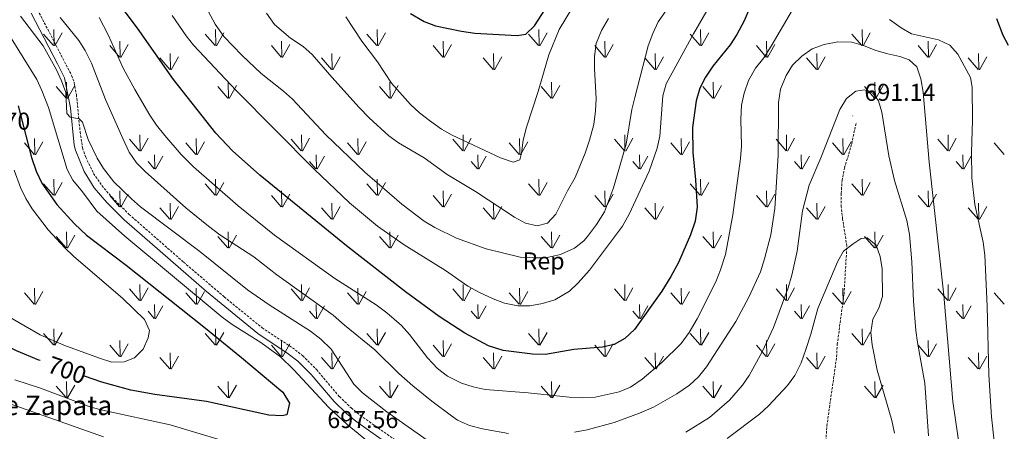
# Model space of a CAD drawing. Units: metres. Extents: x 617157 to 621662, y 4708205 to 4711251.
# Drawn here: x 620173 to 620577, y 4709071 to 4709240 of the extents above; entities that cross this region are included whole.
import ezdxf
from ezdxf.enums import TextEntityAlignment as Align

# ---------------------------------------------------------------- set-up
doc = ezdxf.new("R2010")
doc.units = ezdxf.units.M
doc.header["$MEASUREMENT"] = 0
doc.linetypes.add('TRAZOSX2', pattern=[1.5, 1, -0.5])
for name, color, linetype, lineweight in [('Carátula', 7, 'Continuous', 5), ('Level 21', 19, 'Continuous', 0), ('Level 37', 92, 'Continuous', 0), ('Level 4', 36, 'Continuous', 30), ('Level 41', 39, 'Continuous', 0), ('Level 44', 19, 'Continuous', 0), ('Level 5', 36, 'Continuous', 0), ('Level 58', 92, 'Continuous', 0), ('Level 7', 1, 'Continuous', 0)]:
    doc.layers.add(name, color=color, linetype=linetype, lineweight=lineweight)
doc.styles.add('Arial', font='ARIAL.TTF', dxfattribs={"height": 0.2})

# ---------------------------------------------------------------- blocks, each defined once
blk = doc.blocks.new('5PATER')
at = {"layer": 'Carátula', "linetype": 'Continuous', "lineweight": 5}
h = blk.add_hatch(color=250, dxfattribs=at)
edge = h.paths.add_edge_path()
edge.add_ellipse((0, 0), major_axis=(-1.33, -1.34), ratio=0.999422, start_angle=0, end_angle=360)

msp = doc.modelspace()

# ---------------------------------------------------------------- linework, layer by layer
at = {"layer": 'Level 21', "color": 19, "linetype": 'Continuous', "lineweight": 0}
msp.add_polyline3d([(620374.09, 4709034.61, 692.77), (620355.58, 4709045.41, 692.36), (620337.57, 4709056.51, 692.77), (620325.07, 4709064.77, 693.07), (620310.5, 4709075.2, 693.34), (620306.63, 4709078.37, 693.3), (620301.54, 4709083.17, 693.31), (620292.15, 4709094.3, 693.63), (620286.69, 4709099.75, 693.85), (620282.74, 4709102.81, 693.97), (620270.21, 4709111.08, 694.19), (620249.21, 4709128.4, 694.1), (620215.42, 4709157.81, 692.67), (620208.34, 4709164.87, 692.52), (620203.13, 4709170.86, 692.06), (620199.02, 4709177.63, 691.5), (620195.44, 4709186.32, 690.75), (620194.96, 4709188.43, 690.6), (620193.41, 4709203.67, 689.86), (620190.99, 4709216.03, 689.33), (620188.09, 4709221.75, 688.79), (620177.2, 4709242.6, 687.7)], dxfattribs=at)
at = {"layer": 'Level 21', "color": 19, "linetype": 'TRAZOSX2', "lineweight": 0}
for points in [[(620179.88, 4709243.93, 687.7), (620193.86, 4709217.01, 689.33), (620194.92, 4709214.05, 689.47), (620195.81, 4709209.11, 689.66), (620197.35, 4709193.88, 690.3), (620198.31, 4709187.23, 690.75), (620199.63, 4709183.52, 691.09), (620202.85, 4709176.81, 691.69), (620207.19, 4709170.62, 692.24), (620210.53, 4709166.91, 692.52), (620217.46, 4709160, 692.67), (620239.76, 4709140.43, 693.69), (620256.5, 4709126.15, 694.21), (620271.99, 4709113.49, 694.19), (620284.48, 4709105.26, 693.97), (620288.68, 4709102.01, 693.85), (620294.36, 4709096.33, 693.63), (620303.72, 4709085.23, 693.31), (620308.61, 4709080.62, 693.3), (620312.33, 4709077.59, 693.34), (620330.82, 4709064.51, 692.97)], [(620500.11, 4709040.17, 703.08), (620501.67, 4709048.2, 702.36), (620502.76, 4709056.57, 701.45), (620503.78, 4709073.27, 697.84), (620507.79, 4709101.51, 697.11), (620508.03, 4709106.61, 697.11), (620510.82, 4709127.29, 696.93), (620512, 4709147.01, 694.4), (620510.25, 4709158.09, 692.77), (620509.68, 4709163.06, 692.59), (620509.67, 4709168.62, 692.41), (620510.02, 4709173.84, 692.04), (620511.06, 4709179.08, 691.5), (620513.97, 4709188.99, 691.68), (620515.86, 4709197.83, 691.68)]]:
    msp.add_polyline3d(points, dxfattribs=at)
at = {"layer": 'Level 4', "color": 36, "linetype": 'Continuous', "lineweight": 30}
for points in [[(620472.2, 4709244.9, 675), (620469.81, 4709239.36, 675), (620466.89, 4709233.74, 675), (620464.09, 4709229.59, 675), (620456.93, 4709220.78, 675), (620453.95, 4709216.3, 675), (620451.72, 4709211.81, 675), (620450.11, 4709206.62, 675), (620448.67, 4709195.7, 675), (620448.76, 4709185.37, 675), (620449.89, 4709174.12, 675), (620450.58, 4709163.02, 675), (620449.67, 4709157.21, 675), (620447.87, 4709151.54, 675), (620442.93, 4709140.31, 675), (620439.8, 4709134.46, 675), (620436.07, 4709128.44, 675), (620424.82, 4709112.77, 675), (620420.93, 4709109.05, 675), (620416.54, 4709106.66, 675), (620411.67, 4709105.51, 675), (620399.98, 4709104.51, 675), (620388.27, 4709102.57, 675), (620383.04, 4709102.68, 675), (620370.96, 4709104.17, 675), (620364.94, 4709106.04, 675), (620355.2, 4709111.24, 675), (620344.67, 4709118.12, 675), (620330.91, 4709128.18, 675), (620306.7, 4709147.08, 675), (620271.1, 4709176.09, 675), (620259.92, 4709186.1, 675), (620253.01, 4709193.35, 675), (620235.61, 4709215.35, 675), (620220.95, 4709236.41, 675), (620206.48, 4709255.52, 675)], [(620332.9, 4709242.35, 650), (620338.57, 4709239.15, 650), (620343.24, 4709237.39, 650), (620353.82, 4709235.1, 650), (620359.38, 4709234.33, 650), (620376.69, 4709233.38, 650), (620380.25, 4709233.95, 650), (620383.87, 4709237.4, 650), (620389.6, 4709246.27, 650)], [(620181, 4709099.99, 700), (620180.42, 4709100.19, 700), (620171.2, 4709104.05, 700), (620165.91, 4709106.62, 700), (620158.99, 4709110.82, 700), (620150.38, 4709117.76, 700), (620146.98, 4709121.42, 700), (620144, 4709125.62, 700), (620138.85, 4709135.54, 700), (620129.64, 4709157.04, 700), (620124.81, 4709166.6, 700), (620110.93, 4709185.39, 700), (620099.38, 4709197.89, 700), (620097.04, 4709202.29, 700), (620095.9, 4709208.11, 700), (620096.38, 4709213.9, 700), (620098.19, 4709219.16, 700), (620105.55, 4709227.68, 700), (620113.83, 4709235.28, 700), (620121.5, 4709243.9, 700)], [(620578.26, 4709229.28, 675), (620576.14, 4709233.31, 675), (620573.58, 4709240.17, 675)], [(620171.89, 4709204.53, 700), (620177.39, 4709183.34, 700), (620179.3, 4709177.71, 700), (620181.63, 4709172.87, 700), (620187.76, 4709164.11, 700), (620194.97, 4709156.09, 700), (620199.9, 4709151.48, 700), (620216.22, 4709139.21, 700), (620248.16, 4709113.91, 700), (620263.62, 4709101.35, 700), (620280.5, 4709087.05, 700), (620283.27, 4709082.59, 700), (620282.13, 4709077.71, 700), (620280.12, 4709077.33, 700), (620274.85, 4709077.66, 700), (620249.15, 4709083.22, 700), (620228.02, 4709086.14, 700), (620218.16, 4709087.85, 700), (620206.22, 4709091.17, 700), (620199.11, 4709093.65, 700)]]:
    msp.add_polyline3d(points, dxfattribs=at)
at = {"layer": 'Level 5', "color": 36, "linetype": 'Continuous', "lineweight": 0}
for points in [[(620235.15, 4709241.57, 670), (620240.8, 4709233.29, 670), (620243.89, 4709229.37, 670), (620261.36, 4709210.77, 670), (620293.38, 4709178.55, 670), (620307.89, 4709164.8, 670), (620319.37, 4709155.12, 670), (620330.26, 4709147.49, 670), (620347.26, 4709136.95, 670), (620356.39, 4709130.58, 670), (620361.19, 4709128.01, 670), (620366.79, 4709125.29, 670), (620371.55, 4709123.64, 670), (620376.92, 4709122.51, 670), (620381.92, 4709122.54, 670), (620387.09, 4709123.4, 670), (620392.1, 4709124.99, 670), (620398.12, 4709128.44, 670), (620401.73, 4709131.88, 670), (620406.34, 4709137.13, 670), (620419.9, 4709155.11, 670), (620422.61, 4709160.07, 670), (620430.91, 4709177.7, 670), (620434.17, 4709187.16, 670), (620435.25, 4709192.08, 670), (620436.53, 4709208.67, 670), (620437.89, 4709213.49, 670), (620449, 4709234.05, 670), (620464.43, 4709260.63, 670)], [(620399.42, 4709244.8, 655), (620393.97, 4709235.82, 655), (620389.62, 4709225.47, 655), (620385.33, 4709210.42, 655), (620380.47, 4709195.78, 655), (620379.1, 4709190.41, 655), (620378.48, 4709185.06, 655)], [(620162.59, 4709242.46, 695), (620179.59, 4709215.31, 695), (620181.69, 4709210.78, 695), (620184.34, 4709203.88, 695), (620191.97, 4709178.36, 695), (620194.37, 4709173.97, 695), (620198.25, 4709169.31, 695), (620204.22, 4709161.28, 695), (620215.71, 4709151.01, 695), (620255.65, 4709117.79, 695), (620259.69, 4709114.86, 695), (620271.45, 4709107.46, 695), (620279.58, 4709101.62, 695), (620284.93, 4709096.42, 695), (620299.47, 4709080.8, 695), (620306.96, 4709073.85, 695)], [(620340.65, 4709066.73, 690), (620323.21, 4709078.95, 690), (620313.22, 4709086.74, 690), (620309.69, 4709090.29, 690), (620300.4, 4709104.76, 690), (620296.16, 4709108.82, 690), (620291.93, 4709112.06, 690), (620274.91, 4709122.94, 690), (620265.99, 4709129.03, 690), (620246.51, 4709144.72, 690), (620222.14, 4709163.1, 690), (620218.36, 4709166.36, 690), (620211.18, 4709173.37, 690), (620206.89, 4709178.79, 690), (620204.29, 4709183.08, 690), (620200.64, 4709190.78, 690), (620198.26, 4709197.85, 690), (620196.89, 4709199.23, 690), (620193.25, 4709199.89, 690), (620191.88, 4709201.34, 690), (620191.42, 4709210.06, 690), (620189.73, 4709214.78, 690), (620187.63, 4709219.33, 690), (620182.24, 4709229.11, 690), (620172.91, 4709241.25, 690)], [(620373.2, 4709070.05, 685), (620362.45, 4709072, 685), (620357.15, 4709073.34, 685), (620352.25, 4709075.61, 685), (620349.71, 4709077.31, 685), (620341.67, 4709083.32, 685), (620333.92, 4709089.61, 685), (620328.13, 4709094.77, 685), (620318.27, 4709104.49, 685), (620305.79, 4709114.57, 685), (620301.21, 4709118.64, 685), (620278.01, 4709135.18, 685), (620268.65, 4709142.54, 685), (620254.74, 4709151.65, 685), (620250.06, 4709155.16, 685), (620240.77, 4709162.68, 685), (620223.99, 4709177.58, 685), (620220.42, 4709181.09, 685), (620217.49, 4709185.57, 685), (620214.82, 4709191.14, 685), (620207.77, 4709207.18, 685), (620201.95, 4709222.03, 685), (620199.47, 4709227.16, 685), (620196.81, 4709231.39, 685), (620189.18, 4709240.7, 685)], [(620205.14, 4709240.76, 680), (620208.8, 4709233.64, 680), (620215.02, 4709219.99, 680), (620219.82, 4709211.16, 680), (620226, 4709200.76, 680), (620228.72, 4709196.57, 680), (620232.11, 4709192.29, 680), (620238.78, 4709184.62, 680), (620243.92, 4709179.51, 680), (620262.26, 4709163.47, 680), (620277.07, 4709151.42, 680), (620301.91, 4709133.64, 680), (620318.78, 4709122.89, 680), (620323.22, 4709119.62, 680), (620329.18, 4709114.37, 680), (620332.57, 4709110.7, 680), (620339.95, 4709101.17, 680), (620343.99, 4709096.71, 680), (620348.13, 4709093.65, 680), (620353.87, 4709090.75, 680), (620358.63, 4709089.22, 680), (620363.52, 4709088.11, 680), (620381.24, 4709086.75, 680), (620398.03, 4709085.05, 680), (620403.37, 4709084.72, 680), (620408.71, 4709084.99, 680), (620418.56, 4709087.27, 680), (620423.21, 4709089.18, 680), (620427.97, 4709092.38, 680), (620436.05, 4709099.24, 680), (620443.94, 4709107.09, 680), (620447.27, 4709111.49, 680), (620450.55, 4709117.2, 680), (620458.22, 4709132.34, 680), (620460.19, 4709137.28, 680), (620462.13, 4709143.55, 680), (620465.23, 4709159.8, 680), (620468.37, 4709182.98, 680), (620468.7, 4709187.97, 680), (620468.47, 4709199, 680), (620468.78, 4709204.79, 680), (620469.86, 4709209.67, 680), (620471.61, 4709214.88, 680), (620474.44, 4709220.02, 680), (620477.89, 4709224.17, 680), (620480.94, 4709228.95, 680), (620489.73, 4709243.87, 680)], [(620377.98, 4709142.47, 665), (620363.98, 4709145.89, 665), (620351.83, 4709150.19, 665), (620342.85, 4709154.63, 665), (620338.57, 4709157.27, 665), (620329.35, 4709164.2, 665), (620314.22, 4709177.28, 665), (620298.17, 4709192.59, 665), (620284.55, 4709207.26, 665), (620280.85, 4709210.61, 665), (620271.58, 4709217.75, 665), (620263.71, 4709225.27, 665), (620256.34, 4709232.98, 665), (620252.75, 4709238.03, 665), (620250.05, 4709243.05, 665)], [(620273.86, 4709242.51, 660), (620277.08, 4709237.83, 660), (620283.73, 4709232.35, 660), (620288.89, 4709228.9, 660), (620292.62, 4709225.57, 660), (620300.57, 4709216.22, 660), (620311.79, 4709203.85, 660), (620315.89, 4709199.66, 660), (620323.96, 4709192.27, 660), (620327.97, 4709189.29, 660), (620338.49, 4709183.14, 660), (620347.98, 4709176.38, 660), (620359.55, 4709169.34, 660), (620375.6, 4709158.87, 660), (620380.07, 4709156.45, 660), (620384.92, 4709155.25, 660), (620389.13, 4709156.4, 660), (620392.53, 4709160.02, 660), (620397.36, 4709169.61, 660), (620400.46, 4709175.08, 660), (620404.58, 4709185.05, 660), (620406.39, 4709190.42, 660), (620408.09, 4709196.8, 660), (620408.88, 4709202.54, 660), (620409.12, 4709207.54, 660), (620408.38, 4709219.72, 660), (620408.45, 4709224.81, 660), (620409.13, 4709230.03, 660), (620411.25, 4709235.49, 660), (620414.17, 4709240.33, 660)], [(620378.48, 4709185.06, 655), (620377.8, 4709182.38, 655), (620375, 4709181.43, 655), (620369.92, 4709183.24, 655), (620349.98, 4709192.53, 655), (620345.64, 4709195.01, 655), (620340.76, 4709198.51, 655), (620336.56, 4709201.64, 655), (620332.96, 4709205.11, 655), (620325.13, 4709213.8, 655), (620319.38, 4709222.61, 655), (620312.97, 4709231.06, 655), (620306.37, 4709241, 655)], [(620437.88, 4709243.69, 665), (620434.62, 4709238.93, 665), (620432.35, 4709234.16, 665), (620430.46, 4709229.16, 665), (620424.96, 4709207.96, 665), (620423.81, 4709203.09, 665), (620421.46, 4709188.81, 665), (620416.29, 4709170.9, 665), (620412.51, 4709161.03, 665), (620409.28, 4709155.84, 665), (620405.61, 4709150.87, 665), (620404.09, 4709149.19, 665), (620400.16, 4709146.08, 665), (620394.43, 4709143.5, 665), (620388.34, 4709142.23, 665), (620383.34, 4709142.15, 665), (620377.98, 4709142.47, 665)], [(620529.5, 4709239.97, 680), (620534.21, 4709236.48, 680), (620538.58, 4709234.03, 680), (620549.59, 4709231.63, 680), (620554.24, 4709229.36, 680), (620557.58, 4709225.73, 680)], [(620558.49, 4709062.59, 685), (620555.47, 4709083.25, 685), (620551.77, 4709126.9, 685), (620545.81, 4709181.43, 685), (620543.25, 4709210.14, 685), (620542.39, 4709215.61, 685), (620540.65, 4709220.46, 685), (620537.62, 4709223.36, 685), (620533.73, 4709224.76, 685), (620528.84, 4709225.79, 685), (620523.87, 4709227.25, 685), (620518.8, 4709229.32, 685), (620513.97, 4709230.62, 685), (620508.25, 4709230.72, 685), (620502.63, 4709229.71, 685), (620497.78, 4709227.97, 685), (620493.55, 4709224.91, 685), (620489.62, 4709221.26, 685), (620487.08, 4709216.96, 685), (620484.8, 4709211.37, 685), (620483.88, 4709205.86, 685), (620483.77, 4709184.21, 685), (620482.47, 4709162.39, 685), (620480.78, 4709151.67, 685), (620478.21, 4709141.79, 685), (620476.49, 4709136.48, 685), (620471.78, 4709126.05, 685), (620466.44, 4709116.07, 685), (620454.4, 4709097.41, 685), (620451.08, 4709093.34, 685), (620447.36, 4709089.99, 685), (620442.19, 4709086.32, 685), (620432.67, 4709080.92, 685), (620426.94, 4709078.42, 685), (620416.47, 4709074.6, 685), (620405.44, 4709071.57, 685), (620400.27, 4709070.71, 685)], [(620557.58, 4709225.73, 680), (620562.69, 4709216.21, 680), (620563.37, 4709212.22, 680), (620563.52, 4709198.58, 680), (620563.09, 4709185.36, 680), (620563.32, 4709174.98, 680), (620564.56, 4709164.01, 680), (620567.95, 4709148.6, 680), (620568.62, 4709143.24, 680), (620569.62, 4709122.32, 680), (620570.21, 4709094.17, 680), (620571.32, 4709076.89, 680), (620572.41, 4709066.95, 680), (620574.07, 4709056.2, 680), (620575.05, 4709051.07, 680), (620576.61, 4709046.26, 680)], [(620545.55, 4709069.1, 690), (620544.03, 4709090.79, 690), (620540.99, 4709107.47, 690), (620540.36, 4709112.43, 690), (620539.4, 4709124.46, 690), (620538.7, 4709140.57, 690), (620537.7, 4709151.7, 690), (620536.57, 4709157.54, 690), (620531.53, 4709173.89, 690), (620529.22, 4709183.95, 690), (620526.3, 4709201.98, 690), (620525.01, 4709206.62, 690), (620522.65, 4709209.68, 690), (620519.21, 4709211.09, 690), (620515.72, 4709210.61, 690), (620511.8, 4709207.52, 690), (620509.08, 4709203.08, 690), (620501.29, 4709183.26, 690), (620496.48, 4709171.95, 690), (620493.83, 4709161.41, 690), (620491.66, 4709144.91, 690), (620489.38, 4709135.03, 690), (620487.86, 4709129.88, 690), (620481.84, 4709113.66, 690), (620477.29, 4709103.56, 690), (620471.9, 4709093.94, 690), (620469.11, 4709089.89, 690), (620463.77, 4709083.81, 690), (620455.67, 4709076.68, 690), (620445.95, 4709070.61, 690)], [(620170.21, 4709178.13, 705), (620172.93, 4709171.05, 705), (620175.04, 4709166.52, 705), (620177.63, 4709162.24, 705), (620184.28, 4709153.65, 705)], [(620184.28, 4709153.65, 705), (620191.05, 4709146.26, 705), (620194.64, 4709142.8, 705), (620214.84, 4709125.53, 705), (620223.79, 4709116.86, 705), (620225.82, 4709112.31, 705), (620225.3, 4709109.33, 705), (620223.17, 4709104.69, 705), (620219.71, 4709101.1, 705), (620215.43, 4709099.48, 705), (620210.42, 4709099.43, 705), (620205.31, 4709100.96, 705), (620190.66, 4709106.39, 705), (620180.89, 4709110.64, 705), (620166.07, 4709119.15, 705)], [(620462.91, 4709068.02, 695), (620476.09, 4709078.1, 695), (620479.81, 4709081.44, 695), (620487.63, 4709089.79, 695), (620490.58, 4709093.84, 695), (620493.21, 4709099.16, 695), (620495.09, 4709104.54, 695), (620497.19, 4709110.85, 695), (620500.11, 4709121.36, 695), (620508.23, 4709140.79, 695), (620510.64, 4709144.91, 695), (620514.59, 4709147.97, 695), (620517.88, 4709150.04, 695), (620520.32, 4709150.32, 695), (620523.95, 4709147.39, 695), (620525.68, 4709142.73, 695), (620526.46, 4709137.63, 695), (620526.59, 4709126.37, 695), (620525.09, 4709121.54, 695), (620522.62, 4709116.96, 695), (620521.85, 4709111.53, 695), (620522.33, 4709106.55, 695), (620524.41, 4709096.07, 695), (620530.43, 4709075.44, 695), (620531.51, 4709070.2, 695)], [(620306.96, 4709073.85, 695), (620316.78, 4709065.76, 695), (620319.76, 4709061.6, 695), (620320.91, 4709056.88, 695), (620320.11, 4709052.56, 695), (620317.54, 4709048.13, 695), (620313.81, 4709045.83, 695), (620309.88, 4709045.81, 695), (620306.06, 4709047.51, 695), (620296.61, 4709052.79, 695), (620291.99, 4709054.7, 695), (620275.81, 4709059.73, 695), (620260.28, 4709065.92, 695), (620234.24, 4709073.72, 695), (620206.53, 4709079.63, 695), (620201.71, 4709080.98, 695), (620181.05, 4709088.74, 695), (620170.58, 4709092.16, 695)], [(620168.57, 4709082.32, 690), (620206.96, 4709068.81, 690)]]:
    msp.add_polyline3d(points, dxfattribs=at)
at = {"layer": 'Level 58', "color": 92, "linetype": 'Continuous', "lineweight": 0}
for points in [[(620186.41, 4709229.26), (620182.36, 4709233.99)], [(620186.67, 4709229.23), (620186.55, 4709235.82)], [(620186.95, 4709229.13), (620189.92, 4709234.43)], [(620252.75, 4709229.26), (620248.7, 4709233.99)], [(620253.01, 4709229.23), (620252.89, 4709235.82)], [(620253.29, 4709229.13), (620256.26, 4709234.43)], [(620319.09, 4709229.26), (620315.04, 4709233.99)], [(620319.35, 4709229.23), (620319.23, 4709235.82)], [(620319.63, 4709229.13), (620322.6, 4709234.43)], [(620385.43, 4709229.26), (620381.38, 4709233.99)], [(620385.69, 4709229.23), (620385.57, 4709235.82)], [(620385.97, 4709229.13), (620388.94, 4709234.43)], [(620451.77, 4709229.26), (620447.72, 4709233.99)], [(620452.03, 4709229.23), (620451.91, 4709235.82)], [(620452.31, 4709229.13), (620455.28, 4709234.43)], [(620518.11, 4709229.26), (620514.06, 4709233.99)], [(620518.37, 4709229.23), (620518.25, 4709235.82)], [(620518.65, 4709229.13), (620521.62, 4709234.43)], [(620213.56, 4709224.5), (620209.51, 4709229.23)], [(620213.82, 4709224.47), (620213.7, 4709231.06)], [(620214.1, 4709224.37), (620217.07, 4709229.67)], [(620279.9, 4709224.5), (620275.85, 4709229.23)], [(620280.16, 4709224.47), (620280.04, 4709231.06)], [(620280.44, 4709224.37), (620283.41, 4709229.67)], [(620346.24, 4709224.5), (620342.19, 4709229.23)], [(620346.5, 4709224.47), (620346.38, 4709231.06)], [(620346.78, 4709224.37), (620349.75, 4709229.67)], [(620412.58, 4709224.5), (620408.53, 4709229.23)], [(620412.84, 4709224.47), (620412.72, 4709231.06)], [(620413.12, 4709224.37), (620416.09, 4709229.67)], [(620478.92, 4709224.5), (620474.87, 4709229.23)], [(620479.18, 4709224.47), (620479.06, 4709231.06)], [(620479.46, 4709224.37), (620482.43, 4709229.67)], [(620545.26, 4709224.5), (620541.21, 4709229.23)], [(620545.52, 4709224.47), (620545.4, 4709231.06)], [(620545.8, 4709224.37), (620548.77, 4709229.67)], [(620234.17, 4709219.45), (620230.12, 4709224.17)], [(620234.39, 4709219.41), (620234.3, 4709225.99)], [(620234.71, 4709219.31), (620237.68, 4709224.61)], [(620300.51, 4709219.45), (620296.46, 4709224.17)], [(620300.73, 4709219.41), (620300.64, 4709225.99)], [(620301.05, 4709219.31), (620304.02, 4709224.61)], [(620366.85, 4709219.45), (620362.8, 4709224.17)], [(620367.07, 4709219.41), (620366.98, 4709225.99)], [(620367.39, 4709219.31), (620370.36, 4709224.61)], [(620433.19, 4709219.45), (620429.14, 4709224.17)], [(620433.41, 4709219.41), (620433.32, 4709225.99)], [(620433.73, 4709219.31), (620436.7, 4709224.61)], [(620499.53, 4709219.45), (620495.48, 4709224.17)], [(620499.75, 4709219.41), (620499.66, 4709225.99)], [(620500.07, 4709219.31), (620503.04, 4709224.61)], [(620565.87, 4709219.45), (620561.82, 4709224.17)], [(620566.09, 4709219.41), (620566, 4709225.99)], [(620566.41, 4709219.31), (620569.38, 4709224.61)], [(620191.62, 4709207.66), (620187.57, 4709212.39)], [(620191.86, 4709207.63), (620191.75, 4709214.22)], [(620192.16, 4709207.53), (620195.13, 4709212.83)], [(620257.96, 4709207.66), (620253.91, 4709212.39)], [(620258.2, 4709207.63), (620258.09, 4709214.22)], [(620258.5, 4709207.53), (620261.47, 4709212.83)], [(620324.3, 4709207.66), (620320.25, 4709212.39)], [(620324.54, 4709207.63), (620324.43, 4709214.22)], [(620324.84, 4709207.53), (620327.81, 4709212.83)], [(620390.64, 4709207.66), (620386.59, 4709212.39)], [(620390.88, 4709207.63), (620390.77, 4709214.22)], [(620391.18, 4709207.53), (620394.15, 4709212.83)], [(620456.98, 4709207.66), (620452.93, 4709212.39)], [(620457.22, 4709207.63), (620457.11, 4709214.22)], [(620457.52, 4709207.53), (620460.49, 4709212.83)], [(620523.32, 4709207.66), (620519.27, 4709212.39)], [(620523.56, 4709207.63), (620523.45, 4709214.22)], [(620523.86, 4709207.53), (620526.83, 4709212.83)], [(620221.92, 4709186.06), (620221.83, 4709192.65)], [(620288.26, 4709186.06), (620288.17, 4709192.65)], [(620354.6, 4709186.06), (620354.51, 4709192.65)], [(620420.94, 4709186.06), (620420.85, 4709192.65)], [(620487.28, 4709186.06), (620487.19, 4709192.65)], [(620553.62, 4709186.06), (620553.53, 4709192.65)], [(620178.5, 4709184.56), (620174.45, 4709189.28)], [(620178.72, 4709184.52), (620178.63, 4709191.1)], [(620179.04, 4709184.42), (620182.01, 4709189.72)], [(620221.69, 4709186.1), (620217.64, 4709190.83)], [(620222.23, 4709185.97), (620225.2, 4709191.27)], [(620244.84, 4709184.56), (620240.79, 4709189.28)], [(620245.06, 4709184.52), (620244.97, 4709191.1)], [(620245.38, 4709184.42), (620248.35, 4709189.72)], [(620288.03, 4709186.1), (620283.98, 4709190.83)], [(620288.57, 4709185.97), (620291.54, 4709191.27)], [(620311.18, 4709184.56), (620307.13, 4709189.28)], [(620311.4, 4709184.52), (620311.31, 4709191.1)], [(620311.72, 4709184.42), (620314.69, 4709189.72)], [(620354.37, 4709186.1), (620350.32, 4709190.83)], [(620354.91, 4709185.97), (620357.88, 4709191.27)], [(620377.52, 4709184.56), (620373.47, 4709189.28)], [(620377.74, 4709184.52), (620377.65, 4709191.1)], [(620378.06, 4709184.42), (620381.03, 4709189.72)], [(620420.71, 4709186.1), (620416.66, 4709190.83)], [(620421.25, 4709185.97), (620424.22, 4709191.27)], [(620443.86, 4709184.56), (620439.81, 4709189.28)], [(620444.08, 4709184.52), (620443.99, 4709191.1)], [(620444.4, 4709184.42), (620447.37, 4709189.72)], [(620487.05, 4709186.1), (620483, 4709190.83)], [(620487.59, 4709185.97), (620490.56, 4709191.27)], [(620510.2, 4709184.56), (620506.15, 4709189.28)], [(620510.42, 4709184.52), (620510.33, 4709191.1)], [(620510.74, 4709184.42), (620513.71, 4709189.72)], [(620553.39, 4709186.1), (620549.34, 4709190.83)], [(620553.93, 4709185.97), (620556.9, 4709191.27)], [(620576.54, 4709184.56), (620572.49, 4709189.28)], [(620227.99, 4709178.68), (620227.9, 4709184.42)], [(620228.3, 4709178.59), (620231.27, 4709183.88)], [(620294.33, 4709178.68), (620294.24, 4709184.42)], [(620294.64, 4709178.59), (620297.61, 4709183.88)], [(620360.67, 4709178.68), (620360.58, 4709184.42)], [(620360.98, 4709178.59), (620363.95, 4709183.88)], [(620427.01, 4709178.68), (620426.92, 4709184.42)], [(620427.32, 4709178.59), (620430.29, 4709183.88)], [(620493.35, 4709178.68), (620493.26, 4709184.42)], [(620493.66, 4709178.59), (620496.63, 4709183.88)], [(620559.69, 4709178.68), (620559.6, 4709184.42)], [(620560, 4709178.59), (620562.97, 4709183.88)], [(620227.76, 4709178.72), (620225.2, 4709181.72)], [(620294.1, 4709178.72), (620291.54, 4709181.72)], [(620360.44, 4709178.72), (620357.88, 4709181.72)], [(620426.78, 4709178.72), (620424.22, 4709181.72)], [(620493.12, 4709178.72), (620490.56, 4709181.72)], [(620559.46, 4709178.72), (620556.9, 4709181.72)], [(620186.41, 4709167.85), (620182.36, 4709172.57)], [(620186.67, 4709167.82), (620186.55, 4709174.4)], [(620186.95, 4709167.71), (620189.92, 4709173.01)], [(620252.75, 4709167.85), (620248.7, 4709172.57)], [(620253.01, 4709167.82), (620252.89, 4709174.4)], [(620253.29, 4709167.71), (620256.26, 4709173.01)], [(620319.09, 4709167.85), (620315.04, 4709172.57)], [(620319.35, 4709167.82), (620319.23, 4709174.4)], [(620319.63, 4709167.71), (620322.6, 4709173.01)], [(620385.43, 4709167.85), (620381.38, 4709172.57)], [(620385.69, 4709167.82), (620385.57, 4709174.4)], [(620385.97, 4709167.71), (620388.94, 4709173.01)], [(620451.77, 4709167.85), (620447.72, 4709172.57)], [(620452.03, 4709167.82), (620451.91, 4709174.4)], [(620452.31, 4709167.71), (620455.28, 4709173.01)], [(620518.11, 4709167.85), (620514.06, 4709172.57)], [(620518.37, 4709167.82), (620518.25, 4709174.4)], [(620518.65, 4709167.71), (620521.62, 4709173.01)], [(620213.56, 4709163.08), (620209.51, 4709167.81)], [(620213.82, 4709163.05), (620213.7, 4709169.64)], [(620214.1, 4709162.95), (620217.07, 4709168.25)], [(620279.9, 4709163.08), (620275.85, 4709167.81)], [(620280.16, 4709163.05), (620280.04, 4709169.64)], [(620280.44, 4709162.95), (620283.41, 4709168.25)], [(620346.24, 4709163.08), (620342.19, 4709167.81)], [(620346.5, 4709163.05), (620346.38, 4709169.64)], [(620346.78, 4709162.95), (620349.75, 4709168.25)], [(620412.58, 4709163.08), (620408.53, 4709167.81)], [(620412.84, 4709163.05), (620412.72, 4709169.64)], [(620413.12, 4709162.95), (620416.09, 4709168.25)], [(620478.92, 4709163.08), (620474.87, 4709167.81)], [(620479.18, 4709163.05), (620479.06, 4709169.64)], [(620479.46, 4709162.95), (620482.43, 4709168.25)], [(620545.26, 4709163.08), (620541.21, 4709167.81)], [(620545.52, 4709163.05), (620545.4, 4709169.64)], [(620545.8, 4709162.95), (620548.77, 4709168.25)], [(620234.39, 4709157.99), (620234.3, 4709164.58)], [(620300.73, 4709157.99), (620300.64, 4709164.58)], [(620367.07, 4709157.99), (620366.98, 4709164.58)], [(620433.41, 4709157.99), (620433.32, 4709164.58)], [(620499.75, 4709157.99), (620499.66, 4709164.58)], [(620566.09, 4709157.99), (620566, 4709164.58)], [(620234.17, 4709158.03), (620230.12, 4709162.75)], [(620234.71, 4709157.89), (620237.68, 4709163.2)], [(620300.51, 4709158.03), (620296.46, 4709162.75)], [(620301.05, 4709157.89), (620304.02, 4709163.2)], [(620366.85, 4709158.03), (620362.8, 4709162.75)], [(620367.39, 4709157.89), (620370.36, 4709163.2)], [(620433.19, 4709158.03), (620429.14, 4709162.75)], [(620433.73, 4709157.89), (620436.7, 4709163.2)], [(620499.53, 4709158.03), (620495.48, 4709162.75)], [(620500.07, 4709157.89), (620503.04, 4709163.2)], [(620565.87, 4709158.03), (620561.82, 4709162.75)], [(620566.41, 4709157.89), (620569.38, 4709163.2)], [(620191.86, 4709146.21), (620191.75, 4709152.8)], [(620192.16, 4709146.11), (620195.13, 4709151.41)], [(620258.2, 4709146.21), (620258.09, 4709152.8)], [(620258.5, 4709146.11), (620261.47, 4709151.41)], [(620324.54, 4709146.21), (620324.43, 4709152.8)], [(620324.84, 4709146.11), (620327.81, 4709151.41)], [(620390.88, 4709146.21), (620390.77, 4709152.8)], [(620391.18, 4709146.11), (620394.15, 4709151.41)], [(620457.22, 4709146.22), (620457.11, 4709152.8)], [(620457.52, 4709146.11), (620460.49, 4709151.41)], [(620523.56, 4709146.22), (620523.45, 4709152.8)], [(620523.86, 4709146.11), (620526.83, 4709151.41)], [(620191.62, 4709146.25), (620187.57, 4709150.97)], [(620257.96, 4709146.25), (620253.91, 4709150.97)], [(620324.3, 4709146.25), (620320.25, 4709150.97)], [(620390.64, 4709146.25), (620386.59, 4709150.97)], [(620456.98, 4709146.25), (620452.93, 4709150.97)], [(620523.32, 4709146.25), (620519.27, 4709150.97)], [(620221.92, 4709124.65), (620221.83, 4709131.23)], [(620288.26, 4709124.65), (620288.17, 4709131.23)], [(620354.6, 4709124.65), (620354.51, 4709131.23)], [(620420.94, 4709124.65), (620420.85, 4709131.23)], [(620487.28, 4709124.65), (620487.19, 4709131.23)], [(620553.62, 4709124.65), (620553.53, 4709131.23)], [(620178.5, 4709123.14), (620174.45, 4709127.87)], [(620178.72, 4709123.11), (620178.63, 4709129.68)], [(620179.04, 4709123.01), (620182.01, 4709128.3)], [(620221.69, 4709124.68), (620217.64, 4709129.41)], [(620222.23, 4709124.55), (620225.2, 4709129.85)], [(620244.84, 4709123.14), (620240.79, 4709127.87)], [(620245.06, 4709123.11), (620244.97, 4709129.68)], [(620245.38, 4709123.01), (620248.35, 4709128.3)], [(620288.03, 4709124.68), (620283.98, 4709129.41)], [(620288.57, 4709124.55), (620291.54, 4709129.85)], [(620311.18, 4709123.14), (620307.13, 4709127.87)], [(620311.4, 4709123.11), (620311.31, 4709129.68)], [(620311.72, 4709123.01), (620314.69, 4709128.3)], [(620354.37, 4709124.68), (620350.32, 4709129.41)], [(620354.91, 4709124.55), (620357.88, 4709129.85)], [(620377.52, 4709123.14), (620373.47, 4709127.87)], [(620377.74, 4709123.11), (620377.65, 4709129.68)], [(620378.06, 4709123.01), (620381.03, 4709128.3)], [(620420.71, 4709124.68), (620416.66, 4709129.41)], [(620421.25, 4709124.55), (620424.22, 4709129.85)], [(620443.86, 4709123.14), (620439.81, 4709127.87)], [(620444.08, 4709123.11), (620443.99, 4709129.68)], [(620444.4, 4709123.01), (620447.37, 4709128.3)], [(620487.05, 4709124.68), (620483, 4709129.41)], [(620487.59, 4709124.55), (620490.56, 4709129.85)], [(620510.2, 4709123.14), (620506.15, 4709127.87)], [(620510.42, 4709123.11), (620510.33, 4709129.68)], [(620510.74, 4709123.01), (620513.71, 4709128.3)], [(620553.39, 4709124.68), (620549.34, 4709129.41)], [(620553.93, 4709124.55), (620556.9, 4709129.85)], [(620576.54, 4709123.14), (620572.49, 4709127.87)], [(620227.99, 4709117.27), (620227.9, 4709123.01)], [(620294.33, 4709117.27), (620294.24, 4709123.01)], [(620360.67, 4709117.27), (620360.58, 4709123.01)], [(620427.01, 4709117.27), (620426.92, 4709123.01)], [(620493.35, 4709117.27), (620493.26, 4709123.01)], [(620559.69, 4709117.27), (620559.6, 4709123.01)], [(620227.76, 4709117.31), (620225.2, 4709120.31)], [(620228.3, 4709117.17), (620231.27, 4709122.47)], [(620294.1, 4709117.31), (620291.54, 4709120.31)], [(620294.64, 4709117.17), (620297.61, 4709122.47)], [(620360.44, 4709117.31), (620357.88, 4709120.31)], [(620360.98, 4709117.17), (620363.95, 4709122.47)], [(620426.78, 4709117.31), (620424.22, 4709120.31)], [(620427.32, 4709117.17), (620430.29, 4709122.47)], [(620493.12, 4709117.31), (620490.56, 4709120.31)], [(620493.66, 4709117.17), (620496.63, 4709122.47)], [(620559.46, 4709117.31), (620556.9, 4709120.31)], [(620560, 4709117.17), (620562.97, 4709122.47)], [(620186.41, 4709106.43), (620182.36, 4709111.15)], [(620186.67, 4709106.4), (620186.55, 4709112.99)], [(620186.95, 4709106.29), (620189.92, 4709111.59)], [(620252.75, 4709106.43), (620248.7, 4709111.15)], [(620253.01, 4709106.4), (620252.89, 4709112.99)], [(620253.29, 4709106.29), (620256.26, 4709111.59)], [(620319.09, 4709106.43), (620315.04, 4709111.15)], [(620319.35, 4709106.4), (620319.23, 4709112.99)], [(620319.63, 4709106.29), (620322.6, 4709111.59)], [(620385.43, 4709106.43), (620381.38, 4709111.15)], [(620385.69, 4709106.4), (620385.57, 4709112.99)], [(620385.97, 4709106.29), (620388.94, 4709111.59)], [(620451.77, 4709106.43), (620447.72, 4709111.15)], [(620452.03, 4709106.4), (620451.91, 4709112.99)], [(620452.31, 4709106.29), (620455.28, 4709111.59)], [(620518.11, 4709106.43), (620514.06, 4709111.15)], [(620518.37, 4709106.4), (620518.25, 4709112.99)], [(620518.65, 4709106.29), (620521.62, 4709111.59)], [(620213.82, 4709101.63), (620213.7, 4709108.23)], [(620214.1, 4709101.53), (620217.07, 4709106.83)], [(620280.16, 4709101.63), (620280.04, 4709108.23)], [(620280.44, 4709101.53), (620283.41, 4709106.83)], [(620346.5, 4709101.63), (620346.38, 4709108.23)], [(620346.78, 4709101.53), (620349.75, 4709106.83)], [(620412.84, 4709101.63), (620412.72, 4709108.23)], [(620413.12, 4709101.53), (620416.09, 4709106.83)], [(620479.18, 4709101.63), (620479.06, 4709108.23)], [(620479.46, 4709101.53), (620482.43, 4709106.83)], [(620545.52, 4709101.63), (620545.4, 4709108.23)], [(620545.8, 4709101.53), (620548.77, 4709106.83)], [(620213.56, 4709101.67), (620209.51, 4709106.39)], [(620234.39, 4709096.57), (620234.3, 4709103.16)], [(620279.9, 4709101.67), (620275.85, 4709106.39)], [(620300.73, 4709096.57), (620300.64, 4709103.16)], [(620346.24, 4709101.67), (620342.19, 4709106.39)], [(620367.07, 4709096.57), (620366.98, 4709103.16)], [(620412.58, 4709101.67), (620408.53, 4709106.39)], [(620433.41, 4709096.57), (620433.32, 4709103.16)], [(620478.92, 4709101.67), (620474.87, 4709106.39)], [(620499.75, 4709096.57), (620499.66, 4709103.16)], [(620545.26, 4709101.67), (620541.21, 4709106.39)], [(620566.09, 4709096.57), (620566, 4709103.16)], [(620234.17, 4709096.61), (620230.12, 4709101.33)], [(620234.71, 4709096.47), (620237.68, 4709101.78)], [(620300.51, 4709096.61), (620296.46, 4709101.33)], [(620301.05, 4709096.47), (620304.02, 4709101.78)], [(620366.85, 4709096.61), (620362.8, 4709101.33)], [(620367.39, 4709096.47), (620370.36, 4709101.78)], [(620433.19, 4709096.61), (620429.14, 4709101.33)], [(620433.73, 4709096.47), (620436.7, 4709101.78)], [(620499.53, 4709096.61), (620495.48, 4709101.33)], [(620500.07, 4709096.47), (620503.04, 4709101.78)], [(620565.87, 4709096.61), (620561.82, 4709101.33)], [(620566.41, 4709096.47), (620569.38, 4709101.78)], [(620191.86, 4709084.8), (620191.75, 4709091.39)], [(620258.2, 4709084.8), (620258.09, 4709091.39)], [(620324.54, 4709084.8), (620324.43, 4709091.39)], [(620390.88, 4709084.8), (620390.77, 4709091.39)], [(620457.22, 4709084.8), (620457.11, 4709091.39)], [(620523.56, 4709084.8), (620523.45, 4709091.39)], [(620191.62, 4709084.83), (620187.57, 4709089.55)], [(620192.16, 4709084.69), (620195.13, 4709089.99)], [(620257.96, 4709084.83), (620253.91, 4709089.55)], [(620258.5, 4709084.69), (620261.47, 4709089.99)], [(620324.3, 4709084.83), (620320.25, 4709089.55)], [(620324.84, 4709084.69), (620327.81, 4709089.99)], [(620390.64, 4709084.83), (620386.59, 4709089.55)], [(620391.18, 4709084.69), (620394.15, 4709089.99)], [(620456.98, 4709084.83), (620452.93, 4709089.55)], [(620457.52, 4709084.69), (620460.49, 4709089.99)], [(620523.32, 4709084.83), (620519.27, 4709089.55)], [(620523.86, 4709084.69), (620526.83, 4709089.99)]]:
    msp.add_lwpolyline(points, dxfattribs=at)

# ---------------------------------------------------------------- block references
at = {"layer": 'Level 7', "color": 19, "linetype": 'Continuous', "lineweight": 0, "xscale": 0.09999983015004542, "yscale": 0.09999983015004542}
msp.add_blockref('5PATER', (620514.42, 4709200.38, 691.15), dxfattribs=at)

# ---------------------------------------------------------------- texts
at = {"layer": 'Level 37', "color": 92, "linetype": 'Continuous', "lineweight": 0, "style": 'Arial'}
msp.add_text('Rep', height=7, dxfattribs=at).set_placement((620387.54, 4709140.9, 665.35), align=Align.MIDDLE_CENTER)
at = {"layer": 'Level 41', "color": 19, "linetype": 'Continuous', "lineweight": 0, "style": 'Arial'}
for s, p in [('691.14', (620519.19, 4709204.38, 691.15)), ('711.70', (620147.73, 4709192.55, 711.7)), ('697.56', (620298.78, 4709070.15, 697.56))]:
    msp.add_text(s, height=7, dxfattribs=at).set_placement(p, align=Align.BOTTOM_LEFT)
at = {"layer": 'Level 41', "color": 39, "linetype": 'Continuous', "lineweight": 0, "style": 'Arial'}
msp.add_text('700', height=7, rotation=-19.2742, dxfattribs=at).set_placement((620191.97, 4709096.15, 700), align=Align.MIDDLE_CENTER)
at = {"layer": 'Level 44', "color": 19, "linetype": 'Continuous', "lineweight": 0, "style": 'Arial'}
msp.add_text('Corral de Zapata', height=8, dxfattribs=at).set_placement((620125.63, 4709075.17, 677.52), align=Align.BOTTOM_LEFT)

doc.saveas('drawing.dxf')
